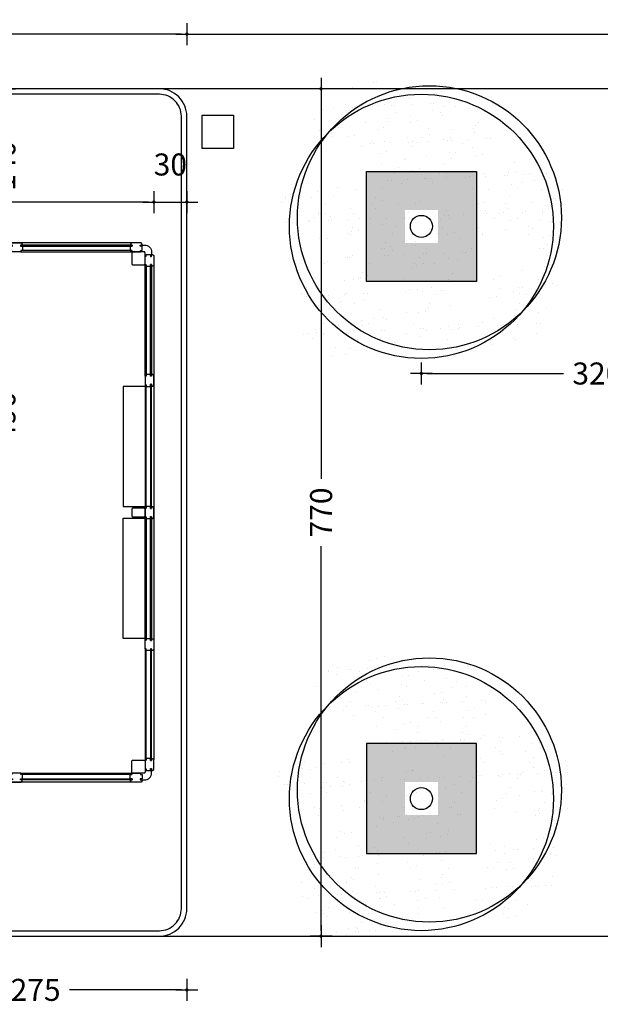
# Model space of a CAD drawing. Units: millimetres. Extents: x 62264 to 107914, y 10998 to 45993.
# Drawn here: x 65991 to 66519, y 13794 to 14689 of the extents above; entities that cross this region are included whole.
import ezdxf

# ---------------------------------------------------------------- set-up
doc = ezdxf.new("R2010")
doc.units = ezdxf.units.MM
doc.header["$PDMODE"] = 3
doc.header["$PDSIZE"] = -3
doc.linetypes.add('CONTINUA', pattern=[0])
doc.linetypes.add('TRAZOS2', pattern=[0.375, 0.25, -0.125])
doc.layers.add('0-COTAS', color=7, linetype='CONTINUA', true_color=0x000047)
for name, color, linetype in [('0-MUROS', 5, 'Continuous'), ('2', 9, 'Continuous'), ('A-TRAMAS 1', 8, 'Continuous'), ('A-Varbol', 52, 'Continuous'), ('CARP-EXTERIOR', 131, 'Continuous')]:
    doc.layers.add(name, color=color, linetype=linetype)
doc.styles.add('2', font='SIMPLEX.shx')
doc.dimstyles.new('ACOPIN', dxfattribs={"dimtxt": 20, "dimasz": 5, "dimexe": 0, "dimexo": 0, "dimgap": 5, "dimtad": 0, "dimdec": 0, "dimzin": 0, "dimdsep": 46, "dimtxsty": '2', "dimblk1": 'PIN1', "dimblk2": 'PIN2', "dimsah": 1, "dimcen": 0, "dimdle": 40, "dimse1": 1, "dimse2": 1, "dimadec": 0, "dimazin": 0, "dimtfac": 0.1, "dimtdec": 0, "dimtix": 1, "dimtofl": 0, "dimtmove": 2, "dimatfit": 3, "dimldrblk": 'PIN1', "dimfxl": 0, "dimtolj": 1, "dimtzin": 0, "dimarcsym": 0})
pattern_1 = [(82.5, (160805.638, 2235.815), (-17.8690674, 16.7376745), [0, -19.304, 0, -21.59, 0, -20.6375]), (52.5, (160805.638, 2235.815), (-9.450546, 41.236643), [0, -10.414, 0, -17.399, 0, -6.6675]), (12.5, (160794.592, 2224.77), (27.9149913, 28.0166156), [0, -6.35, 0, -22.86, 0, -29.845]), (2.5, (160794.592, 2224.77), (19.114055, 34.877539), [0, -3.175, 0, -14.986, 0, -17.145])]

# ---------------------------------------------------------------- blocks, each defined once
blk = doc.blocks.new('PIN1')
for p, q in [((0, -2), (0, 2)), ((2, 0), (-2, 0))]:
    blk.add_line(p, q)
at = {"const_width": 0.3}
blk.add_lwpolyline([(-0.15, 0, 1), (0.15, 0, 1)], format="xyb", close=True, dxfattribs=at)
blk = doc.blocks.new('PIN2')
for p, q in [((0, 2), (0, -2)), ((-2, 0), (2, 0))]:
    blk.add_line(p, q)
at = {"const_width": 0.3}
blk.add_lwpolyline([(-0.15, 0, 1), (0.15, 0, 1)], format="xyb", close=True, dxfattribs=at)
blk = doc.blocks.new('*D416')
at = {"layer": '0-COTAS', "color": 0, "lineweight": -2}
for p, q in [((65477.95, 14675.97), (65777.23, 14675.97)), ((66137.95, 14675.97), (65838.66, 14675.97))]:
    blk.add_line(p, q, dxfattribs=at)
at = {"layer": 'Defpoints', "color": 0}
for p in [(66142.95, 14675.97), (65472.95, 14626.3), (66142.95, 14601.3)]:
    blk.add_point(p, dxfattribs=at)
at = {"layer": '0-COTAS', "color": 0, "lineweight": -2, "xscale": 5, "yscale": 5, "zscale": 5, "rotation": 180}
blk.add_blockref('PIN1', (65472.95, 14675.97), dxfattribs=at)
at = {"layer": '0-COTAS', "color": 0, "lineweight": -2, "xscale": 5, "yscale": 5, "zscale": 5}
blk.add_blockref('PIN2', (66142.95, 14675.97), dxfattribs=at)
at = {"layer": '0-COTAS', "color": 0, "insert": (65807.95, 14675.97), "char_height": 20, "attachment_point": 5, "style": '2'}
blk.add_mtext('\\A1;670', dxfattribs=at)
blk = doc.blocks.new('*D417')
at = {"layer": '0-COTAS', "color": 0, "lineweight": -2}
for p, q in [((66147.95, 14675.97), (67131.01, 14675.97)), ((68194.56, 14675.97), (67211.49, 14675.97))]:
    blk.add_line(p, q, dxfattribs=at)
at = {"layer": 'Defpoints', "color": 0}
for p in [(68199.56, 14675.97), (68199.56, 14626.3), (66142.95, 14601.3)]:
    blk.add_point(p, dxfattribs=at)
at = {"layer": '0-COTAS', "color": 0, "lineweight": -2, "xscale": 5, "yscale": 5, "zscale": 5, "rotation": 180}
blk.add_blockref('PIN1', (66142.95, 14675.97), dxfattribs=at)
at = {"layer": '0-COTAS', "color": 0, "lineweight": -2, "xscale": 5, "yscale": 5, "zscale": 5}
blk.add_blockref('PIN2', (68199.56, 14675.97), dxfattribs=at)
at = {"layer": '0-COTAS', "color": 0, "insert": (67171.25, 14675.97), "char_height": 20, "attachment_point": 5, "style": '2'}
blk.add_mtext('\\A1;2057', dxfattribs=at)
blk = doc.blocks.new('*D432')
at = {"layer": '0-COTAS', "color": 0, "lineweight": -2}
for p, q in [((66361.25, 14367.6), (66485.54, 14367.6)), ((66671.25, 14367.6), (66546.97, 14367.6))]:
    blk.add_line(p, q, dxfattribs=at)
at = {"layer": 'Defpoints', "color": 0}
for p in [(66356.25, 14451.3), (66676.25, 14451.3), (66356.25, 14367.6)]:
    blk.add_point(p, dxfattribs=at)
at = {"layer": '0-COTAS', "color": 0, "lineweight": -2, "xscale": 5, "yscale": 5, "zscale": 5, "rotation": 180}
blk.add_blockref('PIN2', (66356.25, 14367.6), dxfattribs=at)
at = {"layer": '0-COTAS', "color": 0, "lineweight": -2, "xscale": 5, "yscale": 5, "zscale": 5}
blk.add_blockref('PIN1', (66676.25, 14367.6), dxfattribs=at)
at = {"layer": '0-COTAS', "color": 0, "insert": (66516.25, 14367.6), "char_height": 20, "attachment_point": 5, "style": '2'}
blk.add_mtext('\\A1;320', dxfattribs=at)
blk = doc.blocks.new('*D436')
at = {"layer": '0-COTAS', "color": 0, "lineweight": -2}
for p, q in [((66265.03, 14621.3), (66265.03, 14272.01)), ((66265.03, 13861.3), (66265.03, 14210.58))]:
    blk.add_line(p, q, dxfattribs=at)
at = {"layer": 'Defpoints', "color": 0}
for p in [(66117.95, 14626.3), (66005.45, 13856.3), (66265.03, 13856.3)]:
    blk.add_point(p, dxfattribs=at)
at = {"layer": '0-COTAS', "color": 0, "lineweight": -2, "xscale": 5, "yscale": 5, "zscale": 5}
for name, p, rotation in [('PIN1', (66265.03, 14626.3), 90), ('PIN2', (66265.03, 13856.3), 270)]:
    blk.add_blockref(name, p, dxfattribs=dict(at, rotation=rotation))
at = {"layer": '0-COTAS', "color": 0, "insert": (66265.03, 14241.3), "char_height": 20, "attachment_point": 5, "rotation": 90, "style": '2'}
blk.add_mtext('\\A1;770', dxfattribs=at)
blk = doc.blocks.new('*D437')
at = {"layer": '0-COTAS', "color": 0, "lineweight": -2}
for p, q in [((65507.95, 14523.42), (65779.14, 14523.42)), ((66107.95, 14523.42), (65836.76, 14523.42))]:
    blk.add_line(p, q, dxfattribs=at)
at = {"layer": 'Defpoints', "color": 0}
for p in [(66112.95, 14523.42), (65502.95, 14486.3), (66112.95, 14486.3)]:
    blk.add_point(p, dxfattribs=at)
at = {"layer": '0-COTAS', "color": 0, "lineweight": -2, "xscale": 5, "yscale": 5, "zscale": 5, "rotation": 180}
blk.add_blockref('PIN1', (65502.95, 14523.42), dxfattribs=at)
at = {"layer": '0-COTAS', "color": 0, "lineweight": -2, "xscale": 5, "yscale": 5, "zscale": 5}
blk.add_blockref('PIN2', (66112.95, 14523.42), dxfattribs=at)
at = {"layer": '0-COTAS', "color": 0, "insert": (65807.95, 14523.42), "char_height": 20, "attachment_point": 5, "style": '2'}
blk.add_mtext('\\A1;610', dxfattribs=at)
blk = doc.blocks.new('*D438')
at = {"layer": '0-COTAS', "color": 0, "lineweight": -2}
for p, q in [((65977.04, 14481.3), (65977.04, 14359.36)), ((65977.04, 14001.3), (65977.04, 14297.93))]:
    blk.add_line(p, q, dxfattribs=at)
at = {"layer": 'Defpoints', "color": 0}
for p in [(66104.83, 14486.3), (65977.04, 13996.3), (66044.83, 13996.3)]:
    blk.add_point(p, dxfattribs=at)
at = {"layer": '0-COTAS', "color": 0, "lineweight": -2, "xscale": 5, "yscale": 5, "zscale": 5}
for name, p, rotation in [('PIN1', (65977.04, 14486.3), 90), ('PIN2', (65977.04, 13996.3), 270)]:
    blk.add_blockref(name, p, dxfattribs=dict(at, rotation=rotation))
at = {"layer": '0-COTAS', "color": 0, "insert": (65977.04, 14328.64), "char_height": 20, "attachment_point": 5, "rotation": 90, "style": '2'}
blk.add_mtext('\\A1;490', dxfattribs=at)
blk = doc.blocks.new('*D440')
at = {"layer": '0-COTAS', "color": 0, "lineweight": -2}
blk.add_line((66117.95, 14523.42), (66137.95, 14523.42), dxfattribs=at)
at = {"layer": 'Defpoints', "color": 0}
for p in [(66112.95, 14533.42), (66142.95, 14533.42), (66142.95, 14523.42)]:
    blk.add_point(p, dxfattribs=at)
at = {"layer": '0-COTAS', "color": 0, "lineweight": -2, "xscale": 5, "yscale": 5, "zscale": 5, "rotation": 180}
blk.add_blockref('PIN1', (66112.95, 14523.42), dxfattribs=at)
at = {"layer": '0-COTAS', "color": 0, "lineweight": -2, "xscale": 5, "yscale": 5, "zscale": 5}
blk.add_blockref('PIN2', (66142.95, 14523.42), dxfattribs=at)
at = {"layer": '0-COTAS', "color": 0, "insert": (66127.95, 14557.52), "char_height": 20, "attachment_point": 5, "style": '2'}
blk.add_mtext('\\A1;30', dxfattribs=at)
blk = doc.blocks.new('*D441')
at = {"layer": '0-COTAS', "color": 0, "lineweight": -2}
for p, q in [((65977.04, 14621.3), (65977.04, 14585.11)), ((65977.04, 14491.3), (65977.04, 14527.49))]:
    blk.add_line(p, q, dxfattribs=at)
at = {"layer": 'Defpoints', "color": 0}
for p in [(65977.04, 14626.3), (66104.83, 14626.3), (66104.83, 14486.3)]:
    blk.add_point(p, dxfattribs=at)
at = {"layer": '0-COTAS', "color": 0, "lineweight": -2, "xscale": 5, "yscale": 5, "zscale": 5}
for name, p, rotation in [('PIN2', (65977.04, 14626.3), 90), ('PIN1', (65977.04, 14486.3), 270)]:
    blk.add_blockref(name, p, dxfattribs=dict(at, rotation=rotation))
at = {"layer": '0-COTAS', "color": 0, "insert": (65977.04, 14556.3), "char_height": 20, "attachment_point": 5, "rotation": 90, "style": '2'}
blk.add_mtext('\\A1;140', dxfattribs=at)
blk = doc.blocks.new('*D445')
at = {"layer": '0-COTAS', "color": 0, "lineweight": -2}
for p, q in [((65872.95, 13807.52), (65974.73, 13807.52)), ((66137.95, 13807.52), (66036.16, 13807.52))]:
    blk.add_line(p, q, dxfattribs=at)
at = {"layer": 'Defpoints', "color": 0}
for p in [(65867.95, 13938.8), (66142.95, 13881.3), (66142.95, 13807.52)]:
    blk.add_point(p, dxfattribs=at)
at = {"layer": '0-COTAS', "color": 0, "lineweight": -2, "xscale": 5, "yscale": 5, "zscale": 5, "rotation": 180}
blk.add_blockref('PIN1', (65867.95, 13807.52), dxfattribs=at)
at = {"layer": '0-COTAS', "color": 0, "lineweight": -2, "xscale": 5, "yscale": 5, "zscale": 5}
blk.add_blockref('PIN2', (66142.95, 13807.52), dxfattribs=at)
at = {"layer": '0-COTAS', "color": 0, "insert": (66005.45, 13807.52), "char_height": 20, "attachment_point": 5, "style": '2'}
blk.add_mtext('\\A1;275', dxfattribs=at)

msp = doc.modelspace()

# ---------------------------------------------------------------- hatches: boundary and pattern name
at = {"layer": '2', "linetype": 'TRAZOS2', "ltscale": 10}
h = msp.add_hatch(dxfattribs=at)
h.set_pattern_fill('AR-SAND', color=18, scale=0.5, angle=45, style=0)
h.set_pattern_definition(pattern_1)
h.paths.add_polyline_path([(66343.7, 14616.57, 0.696654), (66256.64, 14584.41, 0.032424), (66257.05, 14578.02, -0.468057), (66322.42, 14539.3), (66326.42, 14539.3, 0.034184), (66332.38, 14542.49, -0.178791), (66320.5, 14574.65, -0.258258)])
h.paths.add_polyline_path([(66343.7, 14616.57, -0.178791), (66355.58, 14584.41, -0.258258), (66332.38, 14542.49, 0.022072), (66335.36, 14539.3), (66403.35, 14539.3, -0.070012), (66412.59, 14549.54, 0.13391), (66419.44, 14574.65, 0.589499)])
h.paths.add_polyline_path([(66343.7, 14616.57, 0.258258), (66320.5, 14574.65, 0.178791), (66332.38, 14542.49, 0.258258), (66355.58, 14584.41, 0.178791)])
h.paths.add_polyline_path([(66485.32, 14539.3), (66404.58, 14539.3, -0.019531), (66401.72, 14536.71, 0.095177), (66395.44, 14519.13, -0.192484), (66411.37, 14486.04, -0.351919), (66471.25, 14470.08, 0.254196), (66493.81, 14511.6, 0.149725)])
h.paths.add_polyline_path([(66412.59, 14549.54, -0.065967), (66404.58, 14539.3), (66485.32, 14539.3, 0.444486)])
h.paths.add_polyline_path([(66394.87, 14511.6, -0.038246), (66395.44, 14519.13, 0.072147), (66383.71, 14527.13, -0.185911), (66348.28, 14530.19, 0.334014), (66312.54, 14482.67, 0.064224), (66314.16, 14470.11, -0.046616), (66322.04, 14465.36, -0.508809), (66400.74, 14479.63, -0.023222), (66404.47, 14482.31, -0.159756)])
h.paths.add_polyline_path([(66322.04, 14465.36, -0.171147), (66340.5, 14438.12, 0.220028), (66382.02, 14437.42, -0.017044), (66381.91, 14440.79, -0.229618), (66400.74, 14479.63, 0.508809)])
h.paths.add_polyline_path([(66317.12, 14443.84, -0.072371), (66319.17, 14457.94, -0.066834), (66314.16, 14470.11, 0.553041), (66243.18, 14425.57, 0.796972), (66337.19, 14404.05, -0.237987)])
h.paths.add_polyline_path([(66323.06, 14531.39, 0.032424), (66322.65, 14537.79, -0.193379), (66285.79, 14539.3), (66224.76, 14539.3, 0.040181), (66224.12, 14531.39, 1)])
h.paths.add_polyline_path([(66382.02, 14437.42, -0.220028), (66340.5, 14438.12, -0.064224), (66342.12, 14425.57, -0.112983), (66337.19, 14404.05, 0.338119), (66397.23, 14405, -0.187326)])
h.paths.add_polyline_path([(66480.85, 14440.79, 0.159756), (66471.25, 14470.08, -0.341715), (66410.91, 14475.13, -0.034031), (66409.43, 14468.57, -0.131623), (66416.06, 14443.84, -0.229618), (66397.23, 14405, 0.659717)])
h = msp.add_hatch(dxfattribs=at)
h.set_pattern_fill('AR-SAND', color=18, scale=0.5, angle=45, style=0)
h.set_pattern_definition(pattern_1)
h.paths.add_polyline_path([(66343.7, 14096.57, 0.696654), (66256.64, 14064.41, 0.032424), (66257.05, 14058.02, -0.468057), (66322.42, 14019.3), (66326.42, 14019.3, 0.034184), (66332.38, 14022.49, -0.178791), (66320.5, 14054.65, -0.258258)])
h.paths.add_polyline_path([(66343.7, 14096.57, -0.178791), (66355.58, 14064.41, -0.258258), (66332.38, 14022.49, 0.022072), (66335.36, 14019.3), (66403.35, 14019.3, -0.070012), (66412.59, 14029.54, 0.13391), (66419.44, 14054.65, 0.589499)])
h.paths.add_polyline_path([(66343.7, 14096.57, 0.258258), (66320.5, 14054.65, 0.178791), (66332.38, 14022.49, 0.258258), (66355.58, 14064.41, 0.178791)])
h.paths.add_polyline_path([(66485.32, 14019.3), (66404.58, 14019.3, -0.019531), (66401.72, 14016.71, 0.095177), (66395.44, 13999.13, -0.192484), (66411.37, 13966.04, -0.351919), (66471.25, 13950.08, 0.254196), (66493.81, 13991.6, 0.149725)])
h.paths.add_polyline_path([(66412.59, 14029.54, -0.065967), (66404.58, 14019.3), (66485.32, 14019.3, 0.444486)])
h.paths.add_polyline_path([(66394.87, 13991.6, -0.038246), (66395.44, 13999.13, 0.072147), (66383.71, 14007.13, -0.185911), (66348.28, 14010.19, 0.334014), (66312.54, 13962.67, 0.064224), (66314.16, 13950.11, -0.046616), (66322.04, 13945.36, -0.508809), (66400.74, 13959.63, -0.023222), (66404.47, 13962.31, -0.159756)])
h.paths.add_polyline_path([(66322.04, 13945.36, -0.171147), (66340.5, 13918.12, 0.220028), (66382.02, 13917.42, -0.017044), (66381.91, 13920.79, -0.229618), (66400.74, 13959.63, 0.508809)])
h.paths.add_polyline_path([(66317.12, 13923.84, -0.072371), (66319.17, 13937.94, -0.066834), (66314.16, 13950.11, 0.553041), (66243.18, 13905.57, 0.796972), (66337.19, 13884.05, -0.237987)])
h.paths.add_polyline_path([(66323.06, 14011.39, 0.032424), (66322.65, 14017.79, -0.193379), (66285.79, 14019.3), (66224.76, 14019.3, 0.040181), (66224.12, 14011.39, 1)])
h.paths.add_polyline_path([(66382.02, 13917.42, -0.220028), (66340.5, 13918.12, -0.064224), (66342.12, 13905.57, -0.112983), (66337.19, 13884.05, 0.338119), (66397.23, 13885, -0.187326)])
h.paths.add_polyline_path([(66480.85, 13920.79, 0.159756), (66471.25, 13950.08, -0.341715), (66410.91, 13955.13, -0.034031), (66409.43, 13948.57, -0.131623), (66416.06, 13923.84, -0.229618), (66397.23, 13885, 0.659717)])
at = {"layer": 'A-TRAMAS 1', "true_color": 0xdbdbdb}
h = msp.add_hatch(color=254, dxfattribs=at)
h.paths.add_polyline_path([(66306.25, 14451.3), (66406.25, 14451.3), (66406.25, 14551.3), (66306.25, 14551.3)])
h.paths.add_polyline_path([(66341.25, 14486.3), (66371.25, 14486.3), (66371.25, 14516.3), (66341.25, 14516.3)], flags=16)
h = msp.add_hatch(color=254, dxfattribs=at)
h.paths.add_polyline_path([(66306.25, 13931.3), (66406.25, 13931.3), (66406.25, 14031.3), (66306.25, 14031.3)])
h.paths.add_polyline_path([(66341.25, 13966.3), (66371.25, 13966.3), (66371.25, 13996.3), (66341.25, 13996.3)], flags=16)

# ---------------------------------------------------------------- linework, layer by layer
at = {"layer": '0-MUROS'}
for points in [[(66104.95, 14467.3), (66104.95, 14477.3, 0.414214), (66103.95, 14478.3), (66093.95, 14478.3, 0.414214), (66092.95, 14477.3), (66092.95, 14467.3, 0.414214), (66093.95, 14466.3), (66103.95, 14466.3, 0.414214)], [(66093.95, 14237.3), (66103.95, 14237.3, 0.414214), (66104.95, 14238.3), (66104.95, 14244.3, 0.414214), (66103.95, 14245.3), (66093.95, 14245.3, 0.414214), (66092.95, 14244.3), (66092.95, 14238.3, 0.414214)], [(66104.95, 14015.3), (66104.95, 14005.3, -0.414214), (66103.95, 14004.3), (66093.95, 14004.3, -0.414214), (66092.95, 14005.3), (66092.95, 14015.3, -0.414214), (66093.95, 14016.3), (66103.95, 14016.3, -0.414214)]]:
    msp.add_lwpolyline(points, format="xyb", close=True, dxfattribs=at)
at = {"layer": '2'}
for points in [[(65372.95, 13856.3), (68199.56, 13856.3), (68199.56, 14626.3), (65372.95, 14626.3)], [(66156.97, 14602.36), (66185.4, 14602.36), (66185.4, 14572.06), (66156.97, 14572.06)], [(66306.25, 14551.3), (66406.25, 14551.3), (66406.25, 14451.3), (66306.25, 14451.3)], [(66306.25, 13931.3), (66406.25, 13931.3), (66406.25, 14031.3), (66306.25, 14031.3)]]:
    msp.add_lwpolyline(points, close=True, dxfattribs=at)
for points in [[(65892.95, 13856.3), (66117.95, 13856.3, 0.414214), (66142.95, 13881.3), (66142.95, 14601.3, 0.414214), (66117.95, 14626.3), (65497.95, 14626.3, 0.414214), (65472.95, 14601.3), (65472.95, 13881.3, 0.414214), (65497.95, 13856.3), (65722.95, 13856.3)], [(65892.95, 13861.3), (66117.95, 13861.3, 0.414214), (66137.95, 13881.3), (66137.95, 14601.3, 0.414214), (66117.95, 14621.3), (65497.95, 14621.3, 0.414214), (65477.95, 14601.3), (65477.95, 13881.3, 0.414214), (65497.95, 13861.3), (65722.95, 13861.3)]]:
    msp.add_lwpolyline(points, format="xyb", dxfattribs=at)
at = {"layer": 'A-Varbol'}
for centre, radius in [((66363.54, 14509.13), 120), ((66356.25, 14501.3), 120), ((66356.25, 14501.3), 10), ((66356.25, 13981.3), 120), ((66363.54, 13989.13), 120), ((66356.25, 13981.3), 10)]:
    msp.add_circle(centre, radius, dxfattribs=at)
at = {"layer": 'CARP-EXTERIOR'}
for p, q in [((66092.5, 14486.3), (65523.39, 14486.3)), ((66092.5, 14486.3), (65523.39, 14486.3)), ((66112.95, 14465.85), (66112.95, 14016.74)), ((66112.95, 14465.85), (66112.95, 14016.74)), ((66092.5, 13996.3), (65523.39, 13996.3)), ((66092.5, 13996.3), (65523.39, 13996.3))]:
    msp.add_line(p, q, dxfattribs=at)
for points in [[(65991.71, 14483.3), (65993.37, 14483.3), (65993.37, 14479.3), (65991.95, 14479.3), (65991.95, 14478.3), (65983.95, 14478.3), (65983.95, 14479.3), (65982.52, 14479.3), (65982.52, 14483.3), (65984.41, 14483.3), (65984.41, 14484.3), (65982.65, 14484.3), (65982.65, 14485.09), (65983.5, 14486.3), (65992.39, 14486.3), (65993.25, 14485.09), (65993.25, 14484.3), (65991.71, 14484.3)], [(65991.71, 14483.3), (65993.37, 14483.3), (65993.37, 14479.3), (65991.95, 14479.3), (65991.95, 14478.3), (65983.95, 14478.3), (65983.95, 14479.3), (65982.52, 14479.3), (65982.52, 14483.3), (65984.41, 14483.3), (65984.41, 14484.3), (65982.65, 14484.3), (65982.65, 14485.09), (65983.5, 14486.3), (65992.39, 14486.3), (65993.25, 14485.09), (65993.25, 14484.3), (65991.71, 14484.3)], [(66093.18, 14483.3), (66091.52, 14483.3), (66091.52, 14479.3), (66092.95, 14479.3), (66092.95, 14478.3), (66100.95, 14478.3), (66100.95, 14479.3), (66102.37, 14479.3), (66102.37, 14483.3), (66100.49, 14483.3), (66100.49, 14484.3), (66102.25, 14484.3), (66102.25, 14485.09), (66101.39, 14486.3), (66092.5, 14486.3), (66091.64, 14485.09), (66091.64, 14484.3), (66093.18, 14484.3)], [(66093.18, 14483.3), (66091.52, 14483.3), (66091.52, 14479.3), (66092.95, 14479.3), (66092.95, 14478.3), (66100.95, 14478.3), (66100.95, 14479.3), (66102.37, 14479.3), (66102.37, 14483.3), (66100.49, 14483.3), (66100.49, 14484.3), (66102.25, 14484.3), (66102.25, 14485.09), (66101.39, 14486.3), (66092.5, 14486.3), (66091.64, 14485.09), (66091.64, 14484.3), (66093.18, 14484.3)], [(65991.71, 14483.3), (66093.18, 14483.3), (66093.18, 14484.3), (65991.71, 14484.3)], [(65991.71, 14483.3), (66093.18, 14483.3), (66093.18, 14484.3), (65991.71, 14484.3)], [(65991.95, 14478.3), (66092.95, 14478.3), (66092.95, 14479.3), (65991.95, 14479.3)], [(65991.95, 14478.3), (66092.95, 14478.3), (66092.95, 14479.3), (65991.95, 14479.3)], [(66109.95, 14466.53), (66109.95, 14464.88), (66105.95, 14464.88), (66105.95, 14466.3), (66104.95, 14466.3), (66104.95, 14474.3), (66105.95, 14474.3), (66105.95, 14475.72), (66109.95, 14475.72), (66109.95, 14473.84), (66110.95, 14473.84), (66110.95, 14475.6), (66111.73, 14475.6), (66112.95, 14474.74), (66112.95, 14465.85), (66111.73, 14465), (66110.95, 14465), (66110.95, 14466.53)], [(66109.95, 14466.53), (66109.95, 14464.88), (66105.95, 14464.88), (66105.95, 14466.3), (66104.95, 14466.3), (66104.95, 14474.3), (66105.95, 14474.3), (66105.95, 14475.72), (66109.95, 14475.72), (66109.95, 14473.84), (66110.95, 14473.84), (66110.95, 14475.6), (66111.73, 14475.6), (66112.95, 14474.74), (66112.95, 14465.85), (66111.73, 14465), (66110.95, 14465), (66110.95, 14466.53)], [(66104.95, 14365.3), (66104.95, 14466.3), (66105.95, 14466.3), (66105.95, 14365.3)], [(66104.95, 14365.3), (66104.95, 14466.3), (66105.95, 14466.3), (66105.95, 14365.3)], [(66109.95, 14365.06), (66109.95, 14466.53), (66110.95, 14466.53), (66110.95, 14365.06)], [(66109.95, 14365.06), (66109.95, 14466.53), (66110.95, 14466.53), (66110.95, 14365.06)], [(66109.95, 14365.06), (66109.95, 14366.72), (66105.95, 14366.72), (66105.95, 14365.3), (66104.95, 14365.3), (66104.95, 14357.3), (66105.95, 14357.3), (66105.95, 14355.88), (66109.95, 14355.88), (66109.95, 14357.76), (66110.95, 14357.76), (66110.95, 14356), (66111.73, 14356), (66112.95, 14356.85), (66112.95, 14365.74), (66111.73, 14366.6), (66110.95, 14366.6), (66110.95, 14365.06)], [(66109.95, 14365.06), (66109.95, 14366.72), (66105.95, 14366.72), (66105.95, 14365.3), (66104.95, 14365.3), (66104.95, 14357.3), (66105.95, 14357.3), (66105.95, 14355.88), (66109.95, 14355.88), (66109.95, 14357.76), (66110.95, 14357.76), (66110.95, 14356), (66111.73, 14356), (66112.95, 14356.85), (66112.95, 14365.74), (66111.73, 14366.6), (66110.95, 14366.6), (66110.95, 14365.06)], [(66104.95, 14357.3), (66104.95, 14245.17), (66105.95, 14245.17), (66105.95, 14357.3)], [(66104.95, 14357.3), (66104.95, 14245.17), (66105.95, 14245.17), (66105.95, 14357.3)], [(66109.95, 14357.76), (66109.95, 14244.94), (66110.95, 14244.94), (66110.95, 14357.76)], [(66109.95, 14357.76), (66109.95, 14244.94), (66110.95, 14244.94), (66110.95, 14357.76)], [(66109.95, 14244.94), (66109.95, 14246.6), (66105.95, 14246.6), (66105.95, 14245.17), (66104.95, 14245.17), (66104.95, 14237.17), (66105.95, 14237.17), (66105.95, 14235.75), (66109.95, 14235.75), (66109.95, 14237.63), (66110.95, 14237.63), (66110.95, 14235.87), (66111.73, 14235.87), (66112.95, 14236.73), (66112.95, 14245.62), (66111.73, 14246.47), (66110.95, 14246.47), (66110.95, 14244.94)], [(66109.95, 14244.94), (66109.95, 14246.6), (66105.95, 14246.6), (66105.95, 14245.17), (66104.95, 14245.17), (66104.95, 14237.17), (66105.95, 14237.17), (66105.95, 14235.75), (66109.95, 14235.75), (66109.95, 14237.63), (66110.95, 14237.63), (66110.95, 14235.87), (66111.73, 14235.87), (66112.95, 14236.73), (66112.95, 14245.62), (66111.73, 14246.47), (66110.95, 14246.47), (66110.95, 14244.94)], [(66104.95, 14125.3), (66104.95, 14237.42), (66105.95, 14237.42), (66105.95, 14125.3)], [(66104.95, 14125.3), (66104.95, 14237.42), (66105.95, 14237.42), (66105.95, 14125.3)], [(66109.95, 14124.84), (66109.95, 14237.66), (66110.95, 14237.66), (66110.95, 14124.84)], [(66109.95, 14124.84), (66109.95, 14237.66), (66110.95, 14237.66), (66110.95, 14124.84)], [(66109.95, 14117.53), (66109.95, 14115.88), (66105.95, 14115.88), (66105.95, 14117.3), (66104.95, 14117.3), (66104.95, 14125.3), (66105.95, 14125.3), (66105.95, 14126.72), (66109.95, 14126.72), (66109.95, 14124.84), (66110.95, 14124.84), (66110.95, 14126.6), (66111.73, 14126.6), (66112.95, 14125.74), (66112.95, 14116.85), (66111.73, 14116), (66110.95, 14116), (66110.95, 14117.53)], [(66109.95, 14117.53), (66109.95, 14115.88), (66105.95, 14115.88), (66105.95, 14117.3), (66104.95, 14117.3), (66104.95, 14125.3), (66105.95, 14125.3), (66105.95, 14126.72), (66109.95, 14126.72), (66109.95, 14124.84), (66110.95, 14124.84), (66110.95, 14126.6), (66111.73, 14126.6), (66112.95, 14125.74), (66112.95, 14116.85), (66111.73, 14116), (66110.95, 14116), (66110.95, 14117.53)], [(66104.95, 14117.3), (66104.95, 14016.3), (66105.95, 14016.3), (66105.95, 14117.3)], [(66104.95, 14117.3), (66104.95, 14016.3), (66105.95, 14016.3), (66105.95, 14117.3)], [(66109.95, 14117.53), (66109.95, 14016.06), (66110.95, 14016.06), (66110.95, 14117.53)], [(66109.95, 14117.53), (66109.95, 14016.06), (66110.95, 14016.06), (66110.95, 14117.53)], [(66109.95, 14016.06), (66109.95, 14017.72), (66105.95, 14017.72), (66105.95, 14016.3), (66104.95, 14016.3), (66104.95, 14008.3), (66105.95, 14008.3), (66105.95, 14006.88), (66109.95, 14006.88), (66109.95, 14008.76), (66110.95, 14008.76), (66110.95, 14007), (66111.73, 14007), (66112.95, 14007.85), (66112.95, 14016.74), (66111.73, 14017.6), (66110.95, 14017.6), (66110.95, 14016.06)], [(66109.95, 14016.06), (66109.95, 14017.72), (66105.95, 14017.72), (66105.95, 14016.3), (66104.95, 14016.3), (66104.95, 14008.3), (66105.95, 14008.3), (66105.95, 14006.88), (66109.95, 14006.88), (66109.95, 14008.76), (66110.95, 14008.76), (66110.95, 14007), (66111.73, 14007), (66112.95, 14007.85), (66112.95, 14016.74), (66111.73, 14017.6), (66110.95, 14017.6), (66110.95, 14016.06)], [(65991.71, 13999.3), (65993.37, 13999.3), (65993.37, 14003.3), (65991.95, 14003.3), (65991.95, 14004.3), (65983.95, 14004.3), (65983.95, 14003.3), (65982.52, 14003.3), (65982.52, 13999.3), (65984.41, 13999.3), (65984.41, 13998.3), (65982.65, 13998.3), (65982.65, 13997.51), (65983.5, 13996.3), (65992.39, 13996.3), (65993.25, 13997.51), (65993.25, 13998.3), (65991.71, 13998.3)], [(65991.71, 13999.3), (65993.37, 13999.3), (65993.37, 14003.3), (65991.95, 14003.3), (65991.95, 14004.3), (65983.95, 14004.3), (65983.95, 14003.3), (65982.52, 14003.3), (65982.52, 13999.3), (65984.41, 13999.3), (65984.41, 13998.3), (65982.65, 13998.3), (65982.65, 13997.51), (65983.5, 13996.3), (65992.39, 13996.3), (65993.25, 13997.51), (65993.25, 13998.3), (65991.71, 13998.3)], [(65991.95, 14004.3), (66092.95, 14004.3), (66092.95, 14003.3), (65991.95, 14003.3)], [(65991.95, 14004.3), (66092.95, 14004.3), (66092.95, 14003.3), (65991.95, 14003.3)], [(66093.18, 13999.3), (66091.52, 13999.3), (66091.52, 14003.3), (66092.95, 14003.3), (66092.95, 14004.3), (66100.95, 14004.3), (66100.95, 14003.3), (66102.37, 14003.3), (66102.37, 13999.3), (66100.49, 13999.3), (66100.49, 13998.3), (66102.25, 13998.3), (66102.25, 13997.51), (66101.39, 13996.3), (66092.5, 13996.3), (66091.64, 13997.51), (66091.64, 13998.3), (66093.18, 13998.3)], [(66093.18, 13999.3), (66091.52, 13999.3), (66091.52, 14003.3), (66092.95, 14003.3), (66092.95, 14004.3), (66100.95, 14004.3), (66100.95, 14003.3), (66102.37, 14003.3), (66102.37, 13999.3), (66100.49, 13999.3), (66100.49, 13998.3), (66102.25, 13998.3), (66102.25, 13997.51), (66101.39, 13996.3), (66092.5, 13996.3), (66091.64, 13997.51), (66091.64, 13998.3), (66093.18, 13998.3)], [(65991.71, 13999.3), (66093.18, 13999.3), (66093.18, 13998.3), (65991.71, 13998.3)], [(65991.71, 13999.3), (66093.18, 13999.3), (66093.18, 13998.3), (65991.71, 13998.3)]]:
    msp.add_lwpolyline(points, close=True, dxfattribs=at)
for points in [[(66102.25, 14484.3), (66104.49, 14484.3, -0.414214), (66110.95, 14477.84), (66110.95, 14475.6)], [(66102.25, 14484.3), (66104.49, 14484.3, -0.414214), (66110.95, 14477.84), (66110.95, 14475.6)], [(66102.25, 13998.3), (66104.49, 13998.3, 0.414214), (66110.95, 14004.76), (66110.95, 14007)], [(66102.25, 13998.3), (66104.49, 13998.3, 0.414214), (66110.95, 14004.76), (66110.95, 14007)]]:
    msp.add_lwpolyline(points, format="xyb", dxfattribs=at)
for points in [[(66104.95, 14355.88), (66084.95, 14355.88), (66084.95, 14246.6), (66104.95, 14246.6)], [(66104.95, 14355.88), (66084.95, 14355.88), (66084.95, 14246.6), (66104.95, 14246.6)], [(66104.95, 14126.72), (66084.95, 14126.72), (66084.95, 14236), (66104.95, 14236)], [(66104.95, 14126.72), (66084.95, 14126.72), (66084.95, 14236), (66104.95, 14236)]]:
    msp.add_lwpolyline(points, dxfattribs=at)

# ---------------------------------------------------------------- dimensions: what is measured, and where the dimension line sits
at = {"layer": '0-COTAS'}
for base, p1, p2, picture, middle in [((66142.95, 14675.97), (65472.95, 14626.3), (66142.95, 14601.3), '*D416', (65807.95, 14675.97)), ((68199.56, 14675.97), (66142.95, 14601.3), (68199.56, 14626.3), '*D417', (67171.25, 14675.97)), ((66112.95, 14523.42), (65502.95, 14486.3), (66112.95, 14486.3), '*D437', (65807.95, 14523.42)), ((66356.25, 14367.6), (66676.25, 14451.3), (66356.25, 14451.3), '*D432', (66516.25, 14367.6)), ((66142.95, 13807.52), (65867.95, 13938.8), (66142.95, 13881.3), '*D445', (66005.45, 13807.52))]:
    dim = msp.add_linear_dim(base=base, p1=p1, p2=p2, dimstyle='ACOPIN', dxfattribs=at)
    dim.commit()
    dim.dimension.update_dxf_attribs({"geometry": picture, "text_midpoint": middle})
for base, p1, p2, picture, middle in [((65977.04, 14626.3), (66104.83, 14486.3), (66104.83, 14626.3), '*D441', (65977.04, 14556.3)), ((66265.03, 13856.3), (66117.95, 14626.3), (66005.45, 13856.3), '*D436', (66265.03, 14241.3))]:
    dim = msp.add_linear_dim(base=base, p1=p1, p2=p2, angle=90, dimstyle='ACOPIN', dxfattribs=at)
    dim.commit()
    dim.dimension.update_dxf_attribs({"geometry": picture, "text_midpoint": middle})
dim = msp.add_linear_dim(base=(66142.95, 14523.42), p1=(66112.95, 14533.42), p2=(66142.95, 14533.42), dimstyle='ACOPIN', dxfattribs=at)
dim.commit()
dim.dimension.update_dxf_attribs({"geometry": '*D440', "text_midpoint": (66127.95, 14557.52), "dimtype": 160})
dim = msp.add_linear_dim(base=(65977.04, 13996.3), p1=(66104.83, 14486.3), p2=(66044.83, 13996.3), angle=90, dimstyle='ACOPIN', dxfattribs=at)
dim.commit()
dim.dimension.update_dxf_attribs({"geometry": '*D438', "text_midpoint": (65977.04, 14328.64), "dimtype": 160})

doc.saveas('drawing.dxf')
